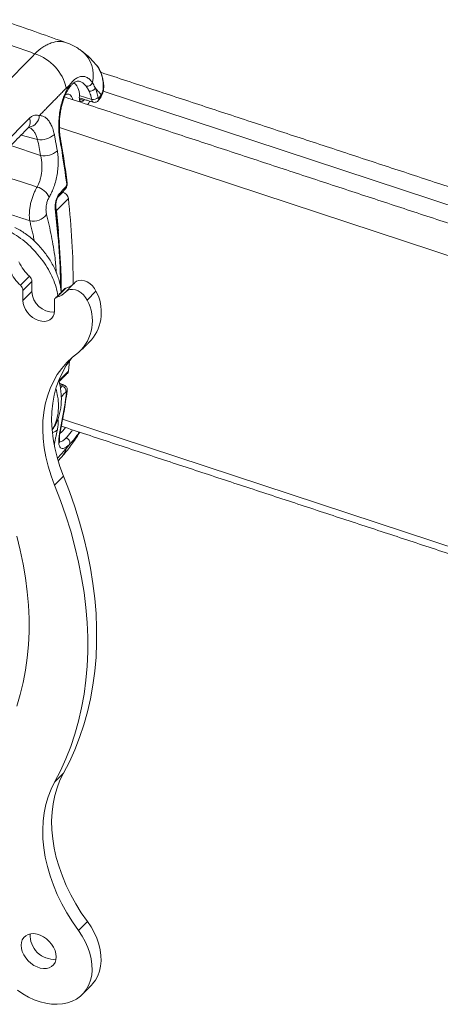
# Model space of a CAD drawing. Units: inches. Extents: x 4 to 132, y 2 to 86.
# Drawn here: x 106 to 108, y 67 to 72 of the extents above; entities that cross this region are included whole.
import ezdxf

# ---------------------------------------------------------------- set-up
doc = ezdxf.new("R2010")
doc.units = ezdxf.units.IN
doc.header["$MEASUREMENT"] = 0

msp = doc.modelspace()

# ---------------------------------------------------------------- linework, layer by layer
at = {"color": 7, "linetype": 'Continuous', "lineweight": 15}
for p, q in [((108.8071, 70.9004), (106.7855, 71.5659)), ((106.7289, 71.5256), (106.6665, 71.5453)), ((106.6878, 71.5198), (106.6673, 71.5266)), ((108.5976, 70.7169), (106.5676, 71.3853)), ((106.4591, 71.3254), (106.3766, 71.3478)), ((106.3251, 71.2953), (106.4739, 71.2455)), ((106.6123, 71.0315), (106.553, 70.9715)), ((106.5601, 71.0378), (106.5853, 71.0632)), ((106.5853, 71.0632), (106.5829, 71.064)), ((106.5629, 70.8693), (106.553, 70.9715)), ((106.3742, 70.5995), (106.4186, 70.6445)), ((106.4307, 70.6193), (106.3863, 70.5743)), ((106.4307, 70.6193), (106.4307, 70.5683)), ((106.5992, 70.5851), (106.5547, 70.5401)), ((106.3863, 70.5743), (106.3863, 70.5233)), ((106.4307, 70.5683), (106.3863, 70.5233)), ((106.7496, 70.5702), (106.7052, 70.5253)), ((106.5426, 70.4719), (106.5426, 70.5228)), ((106.6123, 70.1713), (106.6179, 70.2227)), ((106.5651, 70.1236), (106.6123, 70.1713)), ((106.5813, 70.0977), (106.5703, 70.1019)), ((108.5976, 69.2688), (106.5835, 69.9319)), ((106.5425, 69.8082), (106.541, 69.8066)), ((106.5877, 69.6495), (106.5433, 69.6045)), ((106.5877, 68.169), (106.5433, 68.124)), ((106.7069, 67.43), (106.6625, 67.385))]:
    msp.add_line(p, q, dxfattribs=at)
at = {"color": 7, "linetype": 'Continuous', "lineweight": 15, "flags": 128}
for points in [[(106.7867, 71.6106), (106.7864, 71.6113), (106.7852, 71.6121)], [(106.5967, 71.5479), (106.6059, 71.5513), (106.6144, 71.5513), (106.6218, 71.5476), (106.6278, 71.5406), (106.6323, 71.5304), (106.6338, 71.5245)], [(106.6878, 71.5198), (106.6837, 71.5164), (106.6798, 71.5144), (106.6762, 71.5139), (106.673, 71.515), (106.6704, 71.5176), (106.6685, 71.5216), (106.6673, 71.5268), (106.6669, 71.5331)], [(106.6927, 71.5251), (106.6924, 71.5247), (106.6878, 71.5198)], [(106.7099, 71.4994), (106.7133, 71.5058), (106.7187, 71.517)], [(106.553, 70.9715), (106.552, 70.9764), (106.5512, 70.9789)], [(106.577, 70.5666), (106.5757, 70.6417), (106.573, 70.714)], [(106.6448, 70.6131), (106.6534, 70.6195), (106.6649, 70.6236), (106.678, 70.6244), (106.6921, 70.6219), (106.7062, 70.6162), (106.7198, 70.6077), (106.732, 70.5968), (106.7421, 70.5841), (106.7496, 70.5702)], [(106.7052, 70.5253), (106.6976, 70.5391), (106.6875, 70.5518), (106.6753, 70.5627), (106.6618, 70.5712), (106.6476, 70.5769), (106.6336, 70.5794), (106.6205, 70.5786), (106.609, 70.5745), (106.5997, 70.5674)], [(106.3863, 70.5233), (106.3878, 70.5085), (106.3922, 70.4933), (106.3994, 70.4782), (106.4092, 70.4638), (106.421, 70.4508), (106.4345, 70.4396), (106.4492, 70.4306), (106.4644, 70.4241), (106.4797, 70.4205), (106.4944, 70.4199), (106.5079, 70.4222), (106.5197, 70.4274), (106.5295, 70.4354), (106.5367, 70.4457), (106.5411, 70.458), (106.5426, 70.4719)], [(106.5433, 69.6045), (106.5259, 69.6512), (106.5114, 69.6978), (106.5, 69.7443), (106.4917, 69.7904), (106.4865, 69.8359), (106.4844, 69.8806), (106.4856, 69.9243), (106.4898, 69.9667), (106.4972, 70.0078), (106.5077, 70.0473), (106.5213, 70.085), (106.5379, 70.1208), (106.5573, 70.1544), (106.5797, 70.1858), (106.6047, 70.2148), (106.6323, 70.2413), (106.6625, 70.2651)], [(106.5877, 69.6495), (106.5703, 69.6961), (106.5559, 69.7428), (106.5445, 69.7893), (106.5361, 69.8354), (106.5309, 69.8809), (106.5289, 69.9256), (106.53, 69.9693), (106.5343, 70.0117), (106.5417, 70.0528), (106.5522, 70.0923), (106.5657, 70.13), (106.5823, 70.1657), (106.6018, 70.1994), (106.6241, 70.2308), (106.6333, 70.2422)], [(106.5725, 69.8747), (106.5717, 69.8722), (106.57, 69.8698)], [(106.5433, 68.124), (106.573, 68.1812), (106.5999, 68.2404), (106.6239, 68.3015), (106.6449, 68.3643), (106.663, 68.4289), (106.6782, 68.4951), (106.6903, 68.5627), (106.6995, 68.6318), (106.7055, 68.7021), (106.7086, 68.7736), (106.7086, 68.8461), (106.7055, 68.9196), (106.6995, 68.994), (106.6903, 69.069), (106.6782, 69.1447), (106.663, 69.2208), (106.6449, 69.2973), (106.6239, 69.374), (106.5999, 69.4509), (106.573, 69.5278), (106.5433, 69.6045)], [(106.5877, 68.169), (106.6174, 68.2262), (106.6443, 68.2854), (106.6683, 68.3465), (106.6894, 68.4093), (106.7075, 68.4739), (106.7226, 68.5401), (106.7348, 68.6077), (106.7439, 68.6767), (106.75, 68.7471), (106.753, 68.8186), (106.753, 68.8911), (106.75, 68.9646), (106.7439, 69.039), (106.7348, 69.114), (106.7226, 69.1897), (106.7075, 69.2658), (106.6894, 69.3423), (106.6683, 69.419), (106.6443, 69.4959), (106.6174, 69.5728), (106.5877, 69.6495)], [(106.3551, 69.3493), (106.3727, 69.2797), (106.3873, 69.2104), (106.3991, 69.1416), (106.408, 69.0733), (106.4139, 69.0057), (106.4168, 68.9389), (106.4168, 68.873), (106.4139, 68.8081), (106.408, 68.7444), (106.3991, 68.6819), (106.3873, 68.6208), (106.3727, 68.5612), (106.3551, 68.5032)], [(106.7069, 67.43), (106.6768, 67.4736), (106.6491, 67.5183), (106.6241, 67.5638), (106.6018, 67.6099), (106.5823, 67.6564), (106.5657, 67.703), (106.5522, 67.7497), (106.5417, 67.7961), (106.5343, 67.842), (106.53, 67.8873), (106.5289, 67.9317), (106.5309, 67.9751), (106.5361, 68.0171), (106.5445, 68.0577), (106.5559, 68.0967), (106.5703, 68.1339), (106.5877, 68.169)], [(106.6625, 67.385), (106.6323, 67.4286), (106.6047, 67.4733), (106.5797, 67.5188), (106.5573, 67.5649), (106.5379, 67.6114), (106.5213, 67.6581), (106.5077, 67.7047), (106.4972, 67.7511), (106.4898, 67.797), (106.4856, 67.8423), (106.4844, 67.8867), (106.4865, 67.9301), (106.4917, 67.9721), (106.5, 68.0128), (106.5114, 68.0517), (106.5259, 68.0889), (106.5433, 68.124)], [(106.7269, 67.1125), (106.7332, 67.1192), (106.7474, 67.1382), (106.7588, 67.1593), (106.7673, 67.1825), (106.7727, 67.2073), (106.775, 67.2336), (106.7742, 67.2609), (106.7703, 67.2891), (106.7634, 67.3177), (106.7534, 67.3464), (106.7406, 67.3749), (106.725, 67.4029), (106.7069, 67.43)], [(106.3591, 67.0877), (106.3861, 67.0695), (106.4141, 67.0537), (106.4427, 67.0406), (106.4715, 67.0304), (106.5003, 67.0231), (106.5286, 67.0189), (106.5562, 67.0177), (106.5827, 67.0197), (106.6078, 67.0248), (106.6312, 67.0329), (106.6527, 67.0439), (106.672, 67.0578), (106.6888, 67.0743), (106.703, 67.0932), (106.7144, 67.1144), (106.7228, 67.1375), (106.7283, 67.1623), (106.7306, 67.1886), (106.7298, 67.216), (106.7259, 67.2441), (106.7189, 67.2727), (106.7089, 67.3014), (106.6961, 67.3299), (106.6806, 67.3579), (106.6625, 67.385)], [(106.5518, 67.2541), (106.5503, 67.2697), (106.5459, 67.2857), (106.5387, 67.3016), (106.529, 67.3169), (106.5171, 67.331), (106.5034, 67.3435), (106.4883, 67.3539), (106.4725, 67.3619), (106.4564, 67.3672), (106.4406, 67.3697), (106.4255, 67.3692), (106.4118, 67.3657), (106.3999, 67.3594), (106.3902, 67.3505), (106.383, 67.3393), (106.3786, 67.3262), (106.3771, 67.3116), (106.3786, 67.2961), (106.383, 67.28), (106.3902, 67.2641), (106.3999, 67.2488), (106.4118, 67.2347), (106.4255, 67.2222), (106.4406, 67.2118), (106.4564, 67.2038), (106.4725, 67.1985), (106.4883, 67.1961), (106.5034, 67.1966), (106.5171, 67.2001), (106.529, 67.2064), (106.5387, 67.2152), (106.5459, 67.2264), (106.5503, 67.2396), (106.5518, 67.2541)]]:
    msp.add_lwpolyline(points, dxfattribs=at)
at = {"color": 7, "linetype": 'Continuous', "lineweight": 15}
for centre, radius, start, end in [((106.5803, 71.6463), 0.1559, 346.5291, 49.3383), ((106.3707, 71.5275), 0.2378, 13.2997, 71.4975), ((106.6076, 71.5932), 0.0131, 324.7986, 20.7009), ((106.5851, 71.5462), 0.0828, 350.9321, 48.613), ((106.7055, 71.6186), 0.0277, 261.3653, 341.9573), ((106.7205, 71.598), 0.0312, 261.3194, 328.0779), ((106.735, 71.5643), 0.0392, 261.1347, 310.8778), ((106.7502, 71.529), 0.0147, 319.6643, 13.455), ((106.7671, 71.5443), 0.00994, 334.2295, 25.9514), ((106.3784, 71.4134), 0.0448, 319.1662, 24.9909), ((106.4096, 71.4453), 0.058, 276.2256, 359.6979), ((106.4732, 71.4296), 0.1052, 262.264, 311.2043), ((106.5648, 71.3306), 0.00784, 311.0135, 8.3905), ((106.4898, 71.3473), 0.1031, 261.1111, 311.0156), ((106.4331, 71.0005), 0.0917, 24.2823, 75.1314), ((106.587, 71.0898), 0.0144, 319.2587, 10.0972), ((106.5981, 71.1092), 0.00854, 313.3557, 3.9868), ((106.553, 71.0524), 0.0144, 318.1348, 10.1529), ((106.5724, 71.0249), 0.0404, 9.3935, 71.4107), ((102.576, 70.589), 4.0605, 0.2256, 6.2562), ((106.5413, 70.9866), 0.00859, 313.4686, 3.4009), ((106.4372, 71.0034), 0.0841, 258.3435, 322.1026), ((106.5928, 70.8282), 0.2531, 206.3642, 226.5106), ((106.5484, 70.7832), 0.2532, 206.3652, 226.5101), ((106.3943, 70.6173), 0.0365, 3.0921, 48.1622), ((106.3498, 70.5723), 0.0365, 3.0945, 48.1598), ((106.6037, 70.5691), 0.0166, 105.9741, 134.9911), ((106.5716, 70.6813), 0.1001, 286.0006, 313.1219), ((106.5395, 70.574), 0.1089, 182.9865, 271.4934), ((106.5597, 70.5238), 0.0171, 106.7992, 183.1253), ((106.5273, 70.6358), 0.0996, 285.9588, 316.6015), ((106.5577, 70.4656), 0.2186, 320.7293, 28.6045), ((106.5205, 70.422), 0.2116, 312.1475, 29.2065), ((106.595, 70.1729), 0.0174, 316.142, 354.5867), ((106.5731, 70.0709), 0.0281, 358.69, 73.0215), ((106.5967, 70.075), 0.00999, 316.6163, 351.4885), ((106.523, 69.9143), 0.0487, 280.9974, 315.2439), ((106.4657, 69.9874), 0.1641, 309.4937, 323.8727), ((106.5939, 69.8141), 0.0264, 349.1506, 74.0954), ((106.5085, 69.8099), 0.0963, 318.9109, 346.7211), ((106.5412, 67.3605), 0.1188, 176.0673, 274.628)]:
    msp.add_arc(centre, radius, start, end, dxfattribs=at)
msp.add_ellipse((102.1365, 71.8737), major_axis=(3.6794, -3.3401), ratio=0.722804, start_param=0.750669, end_param=0.769563, dxfattribs=at)
for points, knots in [([(106.6032, 71.8079), (106.5094, 71.8409), (106.4007, 71.8792), (106.2919, 71.9174), (106.277, 71.9227)], [0, 0, 0, 0, 0.86251, 1, 1, 1, 1]), ([(106.4462, 71.7531), (106.4593, 71.7649), (106.4793, 71.7828), (106.5063, 71.7984), (106.5331, 71.81), (106.5594, 71.8148), (106.5847, 71.8133), (106.5969, 71.8098), (106.6029, 71.808)], [0, 0, 0, 0, 0.247042, 0.374147, 0.501253, 0.74779, 0.874581, 1, 1, 1, 1]), ([(106.6816, 71.7642), (106.6762, 71.7684), (106.6636, 71.7782), (106.6413, 71.7913), (106.6203, 71.8018), (106.6068, 71.8062), (106.6028, 71.8075)], [0, 0, 0, 0, 0.227522, 0.531207, 0.861152, 1, 1, 1, 1]), ([(106.7509, 71.6975), (106.7444, 71.7051), (106.7294, 71.7225), (106.7063, 71.7449), (106.6889, 71.7586), (106.6817, 71.7644)], [0, 0, 0, 0, 0.306974, 0.711365, 1, 1, 1, 1]), ([(106.7852, 71.6121), (106.7845, 71.6167), (106.7825, 71.6295), (106.7776, 71.6491), (106.769, 71.6709), (106.7602, 71.6871), (106.7527, 71.6952), (106.7506, 71.6973)], [0, 0, 0, 0, 0.137174, 0.376248, 0.615484, 0.89737, 1, 1, 1, 1]), ([(106.7866, 71.6105), (106.7862, 71.613), (106.7849, 71.6223), (106.7814, 71.6378), (106.7754, 71.6569), (106.767, 71.675), (106.7588, 71.6886), (106.7527, 71.6954), (106.7509, 71.6973)], [0, 0, 0, 0, 0.072497, 0.270548, 0.477444, 0.694492, 0.91416, 1, 1, 1, 1]), ([(106.6184, 71.5855), (106.6197, 71.5873), (106.6241, 71.5935), (106.6315, 71.6013), (106.6404, 71.6089), (106.6484, 71.6136), (106.656, 71.6161), (106.6624, 71.6168), (106.6669, 71.6156), (106.6691, 71.615)], [0, 0, 0, 0, 0.064322, 0.217167, 0.370523, 0.520145, 0.674193, 0.846488, 1, 1, 1, 1]), ([(106.6199, 71.5978), (106.6249, 71.6045), (106.635, 71.6179), (106.6514, 71.6315), (106.6682, 71.6395), (106.6852, 71.6414), (106.7017, 71.6371), (106.7178, 71.6273), (106.7271, 71.6159), (106.7319, 71.61)], [0, 0, 0, 0, 0.1419694, 0.2839231, 0.4259074, 0.5678945, 0.7088945, 0.8499155, 1, 1, 1, 1]), ([(106.7014, 71.5912), (106.6969, 71.5961), (106.6883, 71.6056), (106.6771, 71.613), (106.6706, 71.6143), (106.669, 71.6147)], [0, 0, 0, 0, 0.4473751, 0.8619525, 1, 1, 1, 1]), ([(106.57, 71.3247), (106.569, 71.3311), (106.5663, 71.3478), (106.5642, 71.3773), (106.5643, 71.4122), (106.5673, 71.4476), (106.5728, 71.482), (106.5808, 71.5149), (106.591, 71.5451), (106.6033, 71.5721), (106.6133, 71.5889), (106.6191, 71.5967), (106.6199, 71.5978)], [0, 0, 0, 0, 0.071693, 0.189046, 0.306402, 0.421465, 0.536523, 0.648816, 0.761095, 0.871749, 0.982393, 1, 1, 1, 1]), ([(106.5727, 71.3318), (106.572, 71.3362), (106.57, 71.3472), (106.5682, 71.3666), (106.5672, 71.3894), (106.5676, 71.4131), (106.5693, 71.4372), (106.5724, 71.4612), (106.5767, 71.4847), (106.5823, 71.5073), (106.589, 71.5285), (106.5967, 71.548), (106.6052, 71.5653), (106.6126, 71.5779), (106.6171, 71.5838), (106.6185, 71.5855)], [0, 0, 0, 0, 0.054832, 0.136848, 0.220374, 0.304598, 0.38863, 0.472681, 0.556731, 0.639748, 0.722911, 0.804499, 0.885374, 0.965772, 1, 1, 1, 1]), ([(106.7289, 71.5256), (106.7272, 71.533), (106.7237, 71.5481), (106.7185, 71.5608), (106.7158, 71.5672)], [0, 0, 0, 0, 0.494903, 1, 1, 1, 1]), ([(106.7469, 71.5815), (106.7497, 71.5745), (106.7553, 71.5602), (106.7588, 71.5432), (106.7606, 71.5346)], [0, 0, 0, 0, 0.494903, 1, 1, 1, 1]), ([(106.7757, 71.5402), (106.777, 71.5423), (106.7809, 71.5487), (106.785, 71.5614), (106.7881, 71.5775), (106.7887, 71.5942), (106.7873, 71.6053), (106.7866, 71.6106)], [0, 0, 0, 0, 0.105808, 0.326902, 0.556902, 0.787001, 1, 1, 1, 1]), ([(106.776, 71.5487), (106.7782, 71.5533), (106.7826, 71.5628), (106.7872, 71.584), (106.786, 71.601), (106.7852, 71.6121)], [0, 0, 0, 0, 0.2531, 0.5145997, 1, 1, 1, 1]), ([(106.7351, 71.512), (106.734, 71.5127), (106.7315, 71.5141), (106.7295, 71.5192), (106.7291, 71.5237), (106.7289, 71.5256)], [0, 0, 0, 0, 0.358852, 0.732804, 1, 1, 1, 1]), ([(106.7352, 71.5122), (106.7359, 71.512), (106.7393, 71.5105), (106.7459, 71.5107), (106.7534, 71.513), (106.7585, 71.5162), (106.7606, 71.5188), (106.7612, 71.5196)], [0, 0, 0, 0, 0.073223, 0.383767, 0.653997, 0.893112, 1, 1, 1, 1]), ([(106.7606, 71.5346), (106.7607, 71.5342), (106.7609, 71.5332), (106.7616, 71.5321), (106.7625, 71.5315), (106.7635, 71.5315), (106.7642, 71.5321), (106.7645, 71.5324)], [0, 0, 0, 0, 0.153822, 0.368217, 0.579566, 0.789843, 1, 1, 1, 1]), ([(106.7613, 71.5197), (106.7625, 71.5209), (106.7671, 71.5256), (106.7719, 71.5326), (106.7752, 71.5388), (106.776, 71.5401)], [0, 0, 0, 0, 0.2088071, 0.8333006, 1, 1, 1, 1]), ([(106.1302, 71.1389), (106.1498, 71.1588), (106.2461, 71.2566), (106.3424, 71.3544), (106.4191, 71.4323)], [0, 0, 0, 0, 0.2039923, 1, 1, 1, 1]), ([(106.4191, 71.4323), (106.4233, 71.4359), (106.4315, 71.443), (106.4454, 71.4474), (106.4576, 71.4478), (106.4647, 71.4458), (106.4676, 71.445)], [0, 0, 0, 0, 0.274339, 0.539039, 0.81261, 1, 1, 1, 1]), ([(106.4676, 71.445), (106.4735, 71.4445), (106.4847, 71.4436), (106.5, 71.4347), (106.5134, 71.4217), (106.5251, 71.4037), (106.5354, 71.3804), (106.54, 71.361), (106.5425, 71.3504)], [0, 0, 0, 0, 0.177666, 0.33445, 0.491251, 0.651229, 0.811223, 1, 1, 1, 1]), ([(106.4123, 71.3839), (106.4127, 71.3844), (106.4143, 71.386), (106.416, 71.3871), (106.4173, 71.3878), (106.4173, 71.3877), (106.4173, 71.3877)], [0, 0, 0, 0, 0.110191, 0.424453, 0.789267, 1, 1, 1, 1]), ([(106.4591, 71.3254), (106.4569, 71.3324), (106.4528, 71.3454), (106.4443, 71.3612), (106.4352, 71.3732), (106.4258, 71.3818), (106.4194, 71.3847), (106.4166, 71.386)], [0, 0, 0, 0, 0.240853, 0.442465, 0.649633, 0.847228, 1, 1, 1, 1]), ([(106.604, 71.103), (106.6022, 71.1163), (106.5936, 71.1825), (106.582, 71.2565), (106.5713, 71.3173), (106.57, 71.3247)], [0, 0, 0, 0, 0.180128, 0.900749, 1, 1, 1, 1]), ([(106.6066, 71.1098), (106.6042, 71.1282), (106.5971, 71.1816), (106.5859, 71.2555), (106.5762, 71.3112), (106.5726, 71.3316)], [0, 0, 0, 0, 0.250008, 0.724934, 1, 1, 1, 1]), ([(106.5575, 71.2695), (106.5589, 71.2599), (106.5617, 71.2406), (106.5623, 71.2091), (106.5602, 71.1766), (106.5554, 71.144), (106.5479, 71.1124), (106.5386, 71.0839), (106.5282, 71.0589), (106.5205, 71.0451), (106.5167, 71.0383)], [0, 0, 0, 0, 0.1307194, 0.2614272, 0.3918987, 0.5223554, 0.6507047, 0.779041, 0.889523, 1, 1, 1, 1]), ([(106.4566, 71.0892), (106.4613, 71.0988), (106.4687, 71.1139), (106.4754, 71.1391), (106.4792, 71.1604), (106.481, 71.1824), (106.4808, 71.2044), (106.4786, 71.2258), (106.4755, 71.2389), (106.4739, 71.2455)], [0, 0, 0, 0, 0.219449, 0.347526, 0.475622, 0.606293, 0.736988, 0.868488, 1, 1, 1, 1]), ([(106.2047, 71.1728), (106.2193, 71.1679), (106.3033, 71.1401), (106.3873, 71.1122), (106.4566, 71.0892)], [0, 0, 0, 0, 0.1744448, 1, 1, 1, 1]), ([(106.4202, 70.921), (106.4195, 70.9263), (106.418, 70.9369), (106.4178, 70.9554), (106.4192, 70.9752), (106.4222, 70.9958), (106.4268, 71.0168), (106.4327, 71.0373), (106.44, 71.0568), (106.448, 71.0745), (106.4538, 71.0844), (106.4566, 71.0892)], [0, 0, 0, 0, 0.112197, 0.224395, 0.336673, 0.448948, 0.561271, 0.673595, 0.78517, 0.896744, 1, 1, 1, 1]), ([(106.5638, 71.043), (106.5718, 71.0517), (106.5831, 71.0642), (106.5945, 71.0767), (106.5979, 71.0804)], [0, 0, 0, 0, 0.699999, 1, 1, 1, 1]), ([(106.5671, 71.0549), (106.5743, 71.0629), (106.5857, 71.0754), (106.5971, 71.0879), (106.6012, 71.0924)], [0, 0, 0, 0, 0.638745, 1, 1, 1, 1]), ([(106.5978, 71.0805), (106.5986, 71.0815), (106.6012, 71.0842), (106.6042, 71.0901), (106.6066, 71.0985), (106.6073, 71.1055), (106.6066, 71.1092), (106.6065, 71.1098)], [0, 0, 0, 0, 0.121769, 0.356383, 0.632332, 0.943878, 1, 1, 1, 1]), ([(106.6012, 71.0924), (106.6014, 71.0927), (106.6021, 71.0935), (106.603, 71.0954), (106.6038, 71.0979), (106.6041, 71.1006), (106.604, 71.1022), (106.604, 71.103)], [0, 0, 0, 0, 0.13576, 0.351246, 0.567399, 0.783613, 1, 1, 1, 1]), ([(106.5167, 71.0383), (106.5154, 71.0358), (106.5111, 71.0282), (106.5054, 71.0119), (106.5013, 70.9905), (106.5004, 70.969), (106.5026, 70.9575), (106.5037, 70.9517)], [0, 0, 0, 0, 0.102378, 0.323784, 0.548305, 0.774039, 1, 1, 1, 1]), ([(106.5472, 70.9804), (106.5469, 70.9859), (106.5463, 70.9971), (106.549, 71.0159), (106.5542, 71.0336), (106.5607, 71.047), (106.5653, 71.0527), (106.5671, 71.0549)], [0, 0, 0, 0, 0.215909, 0.431583, 0.647696, 0.863706, 1, 1, 1, 1]), ([(106.55, 70.9872), (106.5498, 70.9889), (106.5493, 70.9931), (106.5496, 71.0017), (106.551, 71.0119), (106.5535, 71.0223), (106.5567, 71.0313), (106.5601, 71.038), (106.5627, 71.0418), (106.5635, 71.0426), (106.5637, 71.0428)], [0, 0, 0, 0, 0.0957588, 0.2397516, 0.3930005, 0.5467583, 0.6994594, 0.8324744, 0.9575938, 1, 1, 1, 1]), ([(106.5731, 70.5904), (106.573, 70.6064), (106.5727, 70.6907), (106.5637, 70.821), (106.5518, 70.9359), (106.5472, 70.9804)], [0, 0, 0, 0, 0.125344, 0.662029, 1, 1, 1, 1]), ([(106.577, 70.5657), (106.5769, 70.5773), (106.5766, 70.6227), (106.5734, 70.7027), (106.5673, 70.8057), (106.5594, 70.9006), (106.5527, 70.9612), (106.5499, 70.9871)], [0, 0, 0, 0, 0.084249, 0.328915, 0.573595, 0.818284, 1, 1, 1, 1]), ([(106.5037, 70.9517), (106.5122, 70.9163), (106.5293, 70.8454), (106.5455, 70.7479), (106.551, 70.6852), (106.5532, 70.6605)], [0, 0, 0, 0, 0.377356, 0.754988, 1, 1, 1, 1]), ([(106.5599, 70.5484), (106.5573, 70.5622), (106.5521, 70.5901), (106.5359, 70.6338), (106.5139, 70.678), (106.486, 70.7214), (106.4529, 70.7628), (106.4155, 70.8007), (106.375, 70.8339), (106.3328, 70.8615), (106.3044, 70.8743), (106.2903, 70.8807)], [0, 0, 0, 0, 0.106708, 0.215635, 0.324565, 0.435964, 0.547368, 0.660895, 0.774429, 0.887212, 1, 1, 1, 1]), ([(106.5763, 70.5649), (106.5761, 70.5682), (106.5754, 70.5806), (106.5715, 70.6022), (106.5646, 70.6298), (106.5549, 70.6575), (106.543, 70.6849), (106.529, 70.7116), (106.5131, 70.7374), (106.4954, 70.7623), (106.4762, 70.786), (106.4554, 70.8083), (106.4334, 70.8293), (106.4099, 70.8486), (106.3852, 70.866), (106.3638, 70.8792), (106.3502, 70.8855), (106.3456, 70.8877)], [0, 0, 0, 0, 0.02567, 0.095817, 0.168443, 0.23992, 0.312529, 0.384682, 0.455098, 0.526339, 0.597715, 0.668429, 0.739841, 0.812985, 0.886299, 0.960738, 1, 1, 1, 1]), ([(106.5324, 69.8794), (106.5346, 69.8823), (106.5417, 69.8921), (106.5513, 69.9106), (106.5615, 69.9346), (106.5692, 69.9604), (106.5746, 69.9875), (106.5773, 70.0158), (106.5776, 70.0449), (106.5751, 70.0748), (106.571, 70.1011), (106.5668, 70.1173), (106.5651, 70.1236)], [0, 0, 0, 0, 0.044232, 0.147305, 0.251865, 0.360111, 0.470676, 0.580936, 0.695275, 0.811344, 0.926367, 1, 1, 1, 1]), ([(106.5813, 70.0977), (106.583, 70.0992), (106.5864, 70.102), (106.5898, 70.1029), (106.5909, 70.1019), (106.5909, 70.1018)], [0, 0, 0, 0, 0.482657, 0.964427, 1, 1, 1, 1]), ([(106.6065, 70.0735), (106.6067, 70.0756), (106.6072, 70.08), (106.6059, 70.0868), (106.6025, 70.0935), (106.5975, 70.099), (106.593, 70.1009), (106.5909, 70.1018)], [0, 0, 0, 0, 0.177638, 0.390353, 0.589809, 0.810727, 1, 1, 1, 1]), ([(106.5324, 69.8801), (106.5382, 69.8909), (106.5503, 69.913), (106.5604, 69.9533), (106.564, 69.9982), (106.561, 70.0427), (106.5537, 70.0721), (106.5506, 70.0849)], [0, 0, 0, 0, 0.1970967, 0.4086913, 0.6181416, 0.8338563, 1, 1, 1, 1]), ([(106.57, 69.8698), (106.5723, 69.8815), (106.584, 69.9403), (106.5952, 70.0066), (106.603, 70.0615), (106.604, 70.0681)], [0, 0, 0, 0, 0.180124, 0.900745, 1, 1, 1, 1]), ([(106.5725, 69.8747), (106.5758, 69.8911), (106.5852, 69.9385), (106.5966, 70.0048), (106.6039, 70.0551), (106.6066, 70.0735)], [0, 0, 0, 0, 0.25001, 0.724349, 1, 1, 1, 1]), ([(106.6012, 70.0702), (106.5939, 70.0622), (106.5859, 70.0534), (106.5779, 70.0445), (106.5771, 70.0437)], [0, 0, 0, 0, 0.904721, 1, 1, 1, 1]), ([(106.604, 70.0681), (106.604, 70.0686), (106.6041, 70.0697), (106.6039, 70.0709), (106.6033, 70.0715), (106.6024, 70.0714), (106.6016, 70.0706), (106.6012, 70.0702)], [0, 0, 0, 0, 0.1402288, 0.356613, 0.5718549, 0.7860421, 1, 1, 1, 1]), ([(106.5607, 69.9338), (106.5612, 69.93), (106.5624, 69.921), (106.5614, 69.9029), (106.5588, 69.8876), (106.5575, 69.88)], [0, 0, 0, 0, 0.275205, 0.637597, 1, 1, 1, 1]), ([(106.6199, 69.8091), (106.6171, 69.8065), (106.6092, 69.799), (106.5975, 69.7908), (106.5856, 69.7861), (106.5762, 69.7871), (106.5693, 69.7936), (106.5652, 69.8055), (106.5639, 69.8224), (106.5652, 69.8437), (106.5684, 69.8611), (106.57, 69.8698)], [0, 0, 0, 0, 0.063075, 0.17871, 0.294363, 0.411858, 0.52937, 0.646963, 0.764562, 0.882282, 1, 1, 1, 1]), ([(106.5693, 69.8169), (106.5694, 69.8169), (106.5694, 69.8168), (106.5684, 69.8196), (106.5676, 69.8252), (106.5673, 69.8338), (106.5679, 69.8453), (106.5695, 69.8589), (106.5715, 69.8695), (106.5725, 69.8747)], [0, 0, 0, 0, 0.072146, 0.20808, 0.350511, 0.504353, 0.668097, 0.835804, 1, 1, 1, 1]), ([(106.5812, 69.747), (106.5825, 69.7484), (106.5914, 69.7581), (106.6069, 69.7777), (106.6279, 69.8054), (106.6475, 69.8339), (106.6611, 69.8545), (106.668, 69.866), (106.6688, 69.8674)], [0, 0, 0, 0, 0.041129, 0.292051, 0.527341, 0.751865, 0.969076, 1, 1, 1, 1]), ([(106.6011, 69.8396), (106.6056, 69.8444), (106.6145, 69.854), (106.6254, 69.8679), (106.6317, 69.8772), (106.633, 69.8792)], [0, 0, 0, 0, 0.439701, 0.879359, 1, 1, 1, 1]), ([(106.6665, 69.8682), (106.6615, 69.8607), (106.6508, 69.8448), (106.635, 69.8246), (106.6249, 69.8143), (106.6199, 69.8091)], [0, 0, 0, 0, 0.309441, 0.654702, 1, 1, 1, 1]), ([(106.5652, 69.8201), (106.5674, 69.8197), (106.5719, 69.8187), (106.5817, 69.8231), (106.5917, 69.8305), (106.5987, 69.8372), (106.6011, 69.8396)], [0, 0, 0, 0, 0.260044, 0.546418, 0.841527, 1, 1, 1, 1])]:
    msp.add_open_spline(points, degree=3, knots=knots, dxfattribs=at)
for points in [[(106.4462, 71.7531), (106.1277, 71.8651)], [(105.6133, 70.9022), (106.4462, 71.7531)], [(108.8563, 70.9748), (106.7732, 71.6607)], [(106.6022, 71.5822), (106.4676, 71.445)], [(106.6199, 71.5978), (106.6022, 71.5822)], [(106.7158, 71.5672), (106.7014, 71.5912)], [(106.7319, 71.61), (106.7469, 71.5815)], [(106.776, 71.5487), (106.7469, 71.5815)], [(108.6734, 70.853), (106.593, 71.5379)], [(106.6669, 71.533), (106.7351, 71.512)], [(106.7645, 71.5324), (106.776, 71.5487)], [(106.1236, 71.0903), (106.4123, 71.3841)], [(106.5425, 71.3504), (106.5575, 71.2695)], [(106.4202, 70.921), (106.1842, 70.9981)], [(106.4439, 70.8188), (106.4202, 70.921)], [(106.6448, 70.6131), (106.6004, 70.5681)], [(106.592, 70.5808), (106.5475, 70.5359)], [(106.6825, 70.2822), (106.7269, 70.3272)], [(106.5662, 70.1191), (106.6075, 70.1609)], [(106.591, 70.1019), (106.5684, 70.1104)], [(106.5725, 70.0881), (106.5813, 70.0977)], [(106.577, 69.8977), (108.6147, 69.2268)], [(106.5575, 69.88), (106.5425, 69.8082)], [(106.6022, 69.7877), (106.6199, 69.8091)], [(106.5577, 69.7369), (106.6022, 69.7877)], [(106.5617, 69.7251), (106.5808, 69.7468)], [(106.6825, 67.0675), (106.7269, 67.1125)]]:
    msp.add_open_spline(points, degree=1, dxfattribs=at)

doc.saveas('drawing.dxf')
